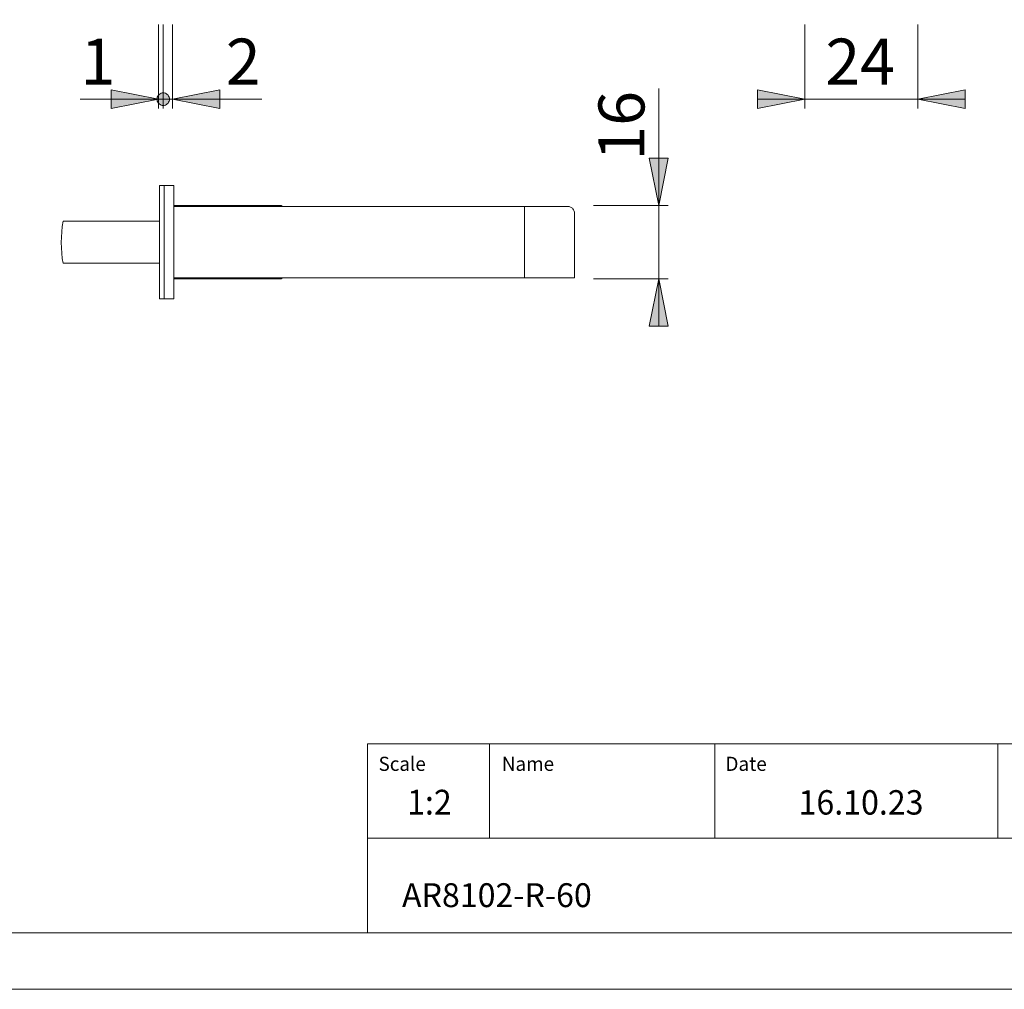
# Model space of a CAD drawing. Units: millimetres. Extents: x 0 to 16.5, y 0 to 11.7.
# Drawn here: x 7.6 to 11.7, y 0 to 4 of the extents above; entities that cross this region are included whole.
import ezdxf

# ---------------------------------------------------------------- set-up
doc = ezdxf.new("R2010")
doc.units = ezdxf.units.MM
doc.header["$MEASUREMENT"] = 0
doc.layers.add('Layer 1', color=7, linetype='Continuous', lineweight=0)

msp = doc.modelspace()

# ---------------------------------------------------------------- hatches: boundary and pattern name
at = {"layer": 'Layer 1', "transparency": 33554687}
h = msp.add_hatch(color=7, dxfattribs=at)
h.dxf.hatch_style = 2
edge = h.paths.add_edge_path()
edge.add_spline(control_points=[(10.2714, 8.009), (10.2714, 8.009), (10.3104, 7.8116), (10.3104, 7.8116), (10.3104, 7.8116), (10.2311, 7.8116), (10.2311, 7.8116)], knot_values=[0, 0, 0, 0, 1, 1, 1, 2, 2, 2, 2], degree=3, periodic=0)
edge.add_line((10.2311, 7.8116), (10.2714, 8.009))
edge = h.paths.add_edge_path()
edge.add_spline(control_points=[(10.2714, 4.7579), (10.2714, 4.7579), (10.2311, 4.9552), (10.2311, 4.9552), (10.2311, 4.9552), (10.3104, 4.9552), (10.3104, 4.9552)], knot_values=[0, 0, 0, 0, 1, 1, 1, 2, 2, 2, 2], degree=3, periodic=0)
edge.add_line((10.3104, 4.9552), (10.2714, 4.7579))
edge = h.paths.add_edge_path()
edge.add_spline(control_points=[(10.2714, 3.2734), (10.2714, 3.2734), (10.2311, 3.4708), (10.2311, 3.4708), (10.2311, 3.4708), (10.3104, 3.4708), (10.3104, 3.4708)], knot_values=[0, 0, 0, 0, 1, 1, 1, 2, 2, 2, 2], degree=3, periodic=0)
edge.add_line((10.3104, 3.4708), (10.2714, 3.2734))
edge = h.paths.add_edge_path()
edge.add_spline(control_points=[(10.2714, 2.9662), (10.2714, 2.9662), (10.3104, 2.7689), (10.3104, 2.7689), (10.3104, 2.7689), (10.2311, 2.7689), (10.2311, 2.7689)], knot_values=[0, 0, 0, 0, 1, 1, 1, 2, 2, 2, 2], degree=3, periodic=0)
edge.add_line((10.2311, 2.7689), (10.2714, 2.9662))
h = msp.add_hatch(color=7, dxfattribs=at)
h.dxf.hatch_style = 2
h.paths.add_polyline_path([(8.1823, 3.7168), (7.985, 3.6779), (7.985, 3.7557)])
h = msp.add_hatch(color=7, dxfattribs=at)
h.dxf.hatch_style = 2
h.paths.add_polyline_path([(8.2282, 3.7168), (8.2282, 3.721), (8.2268, 3.7251), (8.224, 3.7293), (8.2227, 3.7335), (8.2185, 3.7363), (8.2157, 3.739), (8.2115, 3.7418), (8.206, 3.7432), (8.2018, 3.7432), (8.1976, 3.7432), (8.1935, 3.7418), (8.1893, 3.739), (8.1851, 3.7363), (8.1823, 3.7335), (8.1796, 3.7293), (8.1768, 3.7251), (8.1768, 3.721), (8.1754, 3.7168), (8.1768, 3.7126), (8.1768, 3.7085), (8.1796, 3.7043), (8.1823, 3.7001), (8.1851, 3.6973), (8.1893, 3.6946), (8.1935, 3.6918), (8.1976, 3.6904), (8.2018, 3.6904), (8.206, 3.6904), (8.2115, 3.6918), (8.2157, 3.6946), (8.2185, 3.6973), (8.2227, 3.7001), (8.224, 3.7043), (8.2268, 3.7085), (8.2282, 3.7126), (8.2282, 3.7168), (8.2018, 3.7168)])
h = msp.add_hatch(color=7, dxfattribs=at)
h.dxf.hatch_style = 2
edge = h.paths.add_edge_path()
edge.add_spline(control_points=[(8.2407, 3.7168), (8.2407, 3.7168), (8.4381, 3.7557), (8.4381, 3.7557), (8.4381, 3.7557), (8.4381, 3.6779), (8.4381, 3.6779), (8.4381, 3.6779), (8.2407, 3.7168), (8.2407, 3.7168)], knot_values=[0, 0, 0, 0, 1, 1, 1, 2, 2, 2, 3, 3, 3, 3], degree=3, periodic=0)
edge.add_line((8.2407, 3.7168), (8.2407, 3.7168))
edge = h.paths.add_edge_path()
edge.add_spline(control_points=[(10.8802, 3.7168), (10.8802, 3.7168), (10.6829, 3.6779), (10.6829, 3.6779), (10.6829, 3.6779), (10.6829, 3.7557), (10.6829, 3.7557), (10.6829, 3.7557), (10.8802, 3.7168), (10.8802, 3.7168)], knot_values=[0, 0, 0, 0, 1, 1, 1, 2, 2, 2, 3, 3, 3, 3], degree=3, periodic=0)
edge.add_line((10.8802, 3.7168), (10.8802, 3.7168))
edge = h.paths.add_edge_path()
edge.add_spline(control_points=[(11.3528, 3.7168), (11.3528, 3.7168), (11.5502, 3.7557), (11.5502, 3.7557), (11.5502, 3.7557), (11.5502, 3.6779), (11.5502, 3.6779), (11.5502, 3.6779), (11.3528, 3.7168), (11.3528, 3.7168)], knot_values=[0, 0, 0, 0, 1, 1, 1, 2, 2, 2, 3, 3, 3, 3], degree=3, periodic=0)
edge.add_line((11.3528, 3.7168), (11.3528, 3.7168))

# ---------------------------------------------------------------- linework, layer by layer
at = {"layer": 'Layer 1', "color": 7, "lineweight": 9}
msp.add_lwpolyline([(16.548, 0), (0, 0), (0, 11.7018), (16.548, 11.7018)], close=True, dxfattribs=at)
for points in [[(8.1823, 3.7168), (7.985, 3.6779), (7.985, 3.7557), (8.1823, 3.7168)], [(8.1823, 3.7168), (7.985, 3.6779), (7.985, 3.7557)], [(8.1754, 3.7168), (8.1768, 3.7126), (8.1768, 3.7085), (8.1796, 3.7043), (8.1823, 3.7001), (8.1851, 3.6973), (8.1893, 3.6946), (8.1935, 3.6918), (8.1976, 3.6904), (8.2018, 3.6904), (8.206, 3.6904), (8.2115, 3.6918), (8.2157, 3.6946), (8.2185, 3.6973), (8.2227, 3.7001), (8.224, 3.7043), (8.2268, 3.7085), (8.2282, 3.7126), (8.2282, 3.7168), (8.2282, 3.721), (8.2268, 3.7251), (8.224, 3.7293), (8.2227, 3.7335), (8.2185, 3.7363), (8.2157, 3.739), (8.2115, 3.7418), (8.206, 3.7432), (8.2018, 3.7432), (8.1976, 3.7432), (8.1935, 3.7418), (8.1893, 3.739), (8.1851, 3.7363), (8.1823, 3.7335), (8.1796, 3.7293), (8.1768, 3.7251), (8.1768, 3.721), (8.1754, 3.7168), (8.2018, 3.7168)], [(8.2282, 3.7168), (8.2282, 3.721), (8.2268, 3.7251), (8.224, 3.7293), (8.2227, 3.7335), (8.2185, 3.7363), (8.2157, 3.739), (8.2115, 3.7418), (8.206, 3.7432), (8.2018, 3.7432), (8.1976, 3.7432), (8.1935, 3.7418), (8.1893, 3.739), (8.1851, 3.7363), (8.1823, 3.7335), (8.1796, 3.7293), (8.1768, 3.7251), (8.1768, 3.721), (8.1754, 3.7168), (8.1768, 3.7126), (8.1768, 3.7085), (8.1796, 3.7043), (8.1823, 3.7001), (8.1851, 3.6973), (8.1893, 3.6946), (8.1935, 3.6918), (8.1976, 3.6904), (8.2018, 3.6904), (8.206, 3.6904), (8.2115, 3.6918), (8.2157, 3.6946), (8.2185, 3.6973), (8.2227, 3.7001), (8.224, 3.7043), (8.2268, 3.7085), (8.2282, 3.7126), (8.2282, 3.7168), (8.2018, 3.7168)], [(8.2407, 3.7168), (8.4381, 3.7557), (8.4381, 3.6779)], [(10.8802, 3.7168), (10.6829, 3.6779), (10.6829, 3.7557)], [(11.3528, 3.7168), (11.5502, 3.7557), (11.5502, 3.6779)]]:
    msp.add_lwpolyline(points, dxfattribs=at)
for points in [[(8.1823, 4.0295), (8.1823, 4.0295), (8.1823, 3.6779), (8.1823, 3.6779)], [(8.2018, 4.0295), (8.2018, 4.0295), (8.2018, 3.6779), (8.2018, 3.6779)], [(8.2018, 4.0295), (8.2018, 4.0295), (8.2018, 3.6779), (8.2018, 3.6779)], [(8.2407, 4.0295), (8.2407, 4.0295), (8.2407, 3.6779), (8.2407, 3.6779)], [(10.8802, 4.0295), (10.8802, 4.0295), (10.8802, 3.6779), (10.8802, 3.6779)], [(11.3528, 4.0295), (11.3528, 4.0295), (11.3528, 3.6779), (11.3528, 3.6779)], [(10.2714, 3.2734), (10.2714, 3.2734), (10.2714, 3.7613), (10.2714, 3.7613)], [(8.1823, 3.7168), (8.1823, 3.7168), (7.8557, 3.7168), (7.8557, 3.7168)], [(8.2018, 3.7168), (8.2018, 3.7168), (8.0044, 3.7168), (8.0044, 3.7168)], [(8.2018, 3.7168), (8.2018, 3.7168), (8.1823, 3.7168), (8.1823, 3.7168)], [(8.2018, 3.7168), (8.2018, 3.7168), (8.3992, 3.7168), (8.3992, 3.7168)], [(8.2018, 3.7168), (8.2018, 3.7168), (8.2407, 3.7168), (8.2407, 3.7168)], [(8.2407, 3.7168), (8.2407, 3.7168), (8.6132, 3.7168), (8.6132, 3.7168)], [(10.8802, 3.7168), (10.8802, 3.7168), (10.6829, 3.7168), (10.6829, 3.7168)], [(10.8802, 3.7168), (10.8802, 3.7168), (11.3528, 3.7168), (11.3528, 3.7168)], [(11.3528, 3.7168), (11.3528, 3.7168), (11.5502, 3.7168), (11.5502, 3.7168)], [(8.1865, 2.8828), (8.1865, 2.8828), (8.1865, 3.3568), (8.1865, 3.3568)], [(8.1865, 3.3568), (8.1865, 3.3568), (8.2463, 3.3568), (8.2463, 3.3568)], [(8.206, 3.3568), (8.206, 3.3568), (8.206, 2.8828), (8.206, 2.8828)], [(8.2463, 3.3568), (8.2463, 3.3568), (8.2463, 2.8828), (8.2463, 2.8828)], [(8.2463, 3.2734), (8.2463, 3.2734), (8.6911, 3.2734), (8.6911, 3.2734)], [(8.2463, 3.2692), (8.2463, 3.2692), (9.8906, 3.2692), (9.8906, 3.2692)], [(9.7099, 3.2692), (9.7099, 3.2692), (9.7099, 2.9704), (9.7099, 2.9704)], [(9.9983, 3.2734), (9.9983, 3.2734), (10.3104, 3.2734), (10.3104, 3.2734)], [(10.2714, 3.2734), (10.2714, 3.2734), (10.2714, 2.9662), (10.2714, 2.9662)], [(7.9697, 3.2081), (7.9697, 3.2081), (7.7848, 3.2081), (7.7848, 3.2081)], [(7.9697, 3.2081), (7.9697, 3.2081), (8.1865, 3.2081), (8.1865, 3.2081)], [(9.9198, 2.9704), (9.9198, 2.9704), (9.9198, 3.24), (9.9198, 3.24)], [(7.7848, 3.0316), (7.7848, 3.0316), (8.1434, 3.0316), (8.1434, 3.0316)], [(8.1434, 3.0316), (8.1434, 3.0316), (8.1865, 3.0316), (8.1865, 3.0316)], [(8.2463, 2.9704), (8.2463, 2.9704), (9.9198, 2.9704), (9.9198, 2.9704)], [(8.2463, 2.9662), (8.2463, 2.9662), (8.6911, 2.9662), (8.6911, 2.9662)], [(9.9983, 2.9662), (9.9983, 2.9662), (10.3104, 2.9662), (10.3104, 2.9662)], [(10.2714, 2.9662), (10.2714, 2.9662), (10.2714, 2.7689), (10.2714, 2.7689)], [(8.2463, 2.8828), (8.2463, 2.8828), (8.1865, 2.8828), (8.1865, 2.8828)], [(16.3362, 1.0245), (16.3362, 1.0245), (9.0542, 1.0245), (9.0542, 1.0245)], [(9.0542, 1.0245), (9.0542, 1.0245), (9.0542, 0.2365), (9.0542, 0.2365)], [(9.5642, 1.0245), (9.5642, 1.0245), (9.5642, 0.6305), (9.5642, 0.6305)], [(10.5053, 1.0245), (10.5053, 1.0245), (10.5053, 0.6305), (10.5053, 0.6305)], [(11.6873, 1.0245), (11.6873, 1.0245), (11.6873, 0.6305), (11.6873, 0.6305)], [(9.0545, 0.6305), (9.0545, 0.6305), (14.8397, 0.6305), (14.8397, 0.6305)], [(16.3362, 0.2365), (16.3362, 0.2365), (0.792, 0.2365), (0.792, 0.2365)]]:
    msp.add_open_spline(points, degree=3, dxfattribs=at)
for points, knots in [([(8.2407, 3.7168), (8.2407, 3.7168), (8.4381, 3.7557), (8.4381, 3.7557), (8.4381, 3.7557), (8.4381, 3.6779), (8.4381, 3.6779), (8.4381, 3.6779), (8.2407, 3.7168), (8.2407, 3.7168)], [0, 0, 0, 0, 1, 1, 1, 2, 2, 2, 3, 3, 3, 3]), ([(10.8802, 3.7168), (10.8802, 3.7168), (10.6829, 3.6779), (10.6829, 3.6779), (10.6829, 3.6779), (10.6829, 3.7557), (10.6829, 3.7557), (10.6829, 3.7557), (10.8802, 3.7168), (10.8802, 3.7168)], [0, 0, 0, 0, 1, 1, 1, 2, 2, 2, 3, 3, 3, 3]), ([(11.3528, 3.7168), (11.3528, 3.7168), (11.5502, 3.7557), (11.5502, 3.7557), (11.5502, 3.7557), (11.5502, 3.6779), (11.5502, 3.6779), (11.5502, 3.6779), (11.3528, 3.7168), (11.3528, 3.7168)], [0, 0, 0, 0, 1, 1, 1, 2, 2, 2, 3, 3, 3, 3]), ([(10.2714, 3.2734), (10.2714, 3.2734), (10.2311, 3.4708), (10.2311, 3.4708), (10.2311, 3.4708), (10.3104, 3.4708), (10.3104, 3.4708), (10.3104, 3.4708), (10.2714, 3.2734), (10.2714, 3.2734)], [0, 0, 0, 0, 1, 1, 1, 2, 2, 2, 3, 3, 3, 3]), ([(10.2714, 3.2734), (10.2714, 3.2734), (10.2311, 3.4708), (10.2311, 3.4708), (10.2311, 3.4708), (10.3104, 3.4708), (10.3104, 3.4708)], [0, 0, 0, 0, 1, 1, 1, 2, 2, 2, 2]), ([(8.6994, 3.2692), (8.6994, 3.2692), (8.698, 3.2706), (8.698, 3.2706), (8.698, 3.2706), (8.6966, 3.2706), (8.6966, 3.2706), (8.6966, 3.2706), (8.6966, 3.272), (8.6966, 3.272), (8.6966, 3.272), (8.6952, 3.272), (8.6952, 3.272), (8.6952, 3.272), (8.6939, 3.2734), (8.6939, 3.2734), (8.6939, 3.2734), (8.6925, 3.2734), (8.6925, 3.2734), (8.6925, 3.2734), (8.6911, 3.2734), (8.6911, 3.2734)], [0, 0, 0, 0, 1, 1, 1, 2, 2, 2, 3, 3, 3, 4, 4, 4, 5, 5, 5, 6, 6, 6, 7, 7, 7, 7]), ([(9.9198, 3.24), (9.9198, 3.24), (9.9198, 3.2456), (9.9198, 3.2456), (9.9198, 3.2456), (9.9184, 3.2498), (9.9184, 3.2498), (9.9184, 3.2498), (9.9156, 3.2553), (9.9156, 3.2553), (9.9156, 3.2553), (9.9128, 3.2595), (9.9128, 3.2595), (9.9128, 3.2595), (9.9101, 3.2623), (9.9101, 3.2623), (9.9101, 3.2623), (9.9059, 3.2651), (9.9059, 3.2651), (9.9059, 3.2651), (9.9003, 3.2678), (9.9003, 3.2678), (9.9003, 3.2678), (9.8962, 3.2692), (9.8962, 3.2692), (9.8962, 3.2692), (9.8906, 3.2692), (9.8906, 3.2692)], [0, 0, 0, 0, 1, 1, 1, 2, 2, 2, 3, 3, 3, 4, 4, 4, 5, 5, 5, 6, 6, 6, 7, 7, 7, 8, 8, 8, 9, 9, 9, 9]), ([(7.7848, 3.2081), (7.7848, 3.2081), (7.7807, 3.1858), (7.7807, 3.1858), (7.7807, 3.1858), (7.7793, 3.1636), (7.7793, 3.1636), (7.7793, 3.1636), (7.7779, 3.1414), (7.7779, 3.1414), (7.7779, 3.1414), (7.7765, 3.1191), (7.7765, 3.1191), (7.7765, 3.1191), (7.7779, 3.0969), (7.7779, 3.0969), (7.7779, 3.0969), (7.7793, 3.0747), (7.7793, 3.0747), (7.7793, 3.0747), (7.7807, 3.0524), (7.7807, 3.0524), (7.7807, 3.0524), (7.7848, 3.0316), (7.7848, 3.0316)], [0, 0, 0, 0, 1, 1, 1, 2, 2, 2, 3, 3, 3, 4, 4, 4, 5, 5, 5, 6, 6, 6, 7, 7, 7, 8, 8, 8, 8]), ([(8.6911, 2.9662), (8.6911, 2.9662), (8.6925, 2.9662), (8.6925, 2.9662), (8.6925, 2.9662), (8.6939, 2.9662), (8.6939, 2.9662), (8.6939, 2.9662), (8.6952, 2.9676), (8.6952, 2.9676), (8.6952, 2.9676), (8.6966, 2.9676), (8.6966, 2.9676), (8.6966, 2.9676), (8.6966, 2.969), (8.6966, 2.969), (8.6966, 2.969), (8.698, 2.969), (8.698, 2.969), (8.698, 2.969), (8.6994, 2.9704), (8.6994, 2.9704)], [0, 0, 0, 0, 1, 1, 1, 2, 2, 2, 3, 3, 3, 4, 4, 4, 5, 5, 5, 6, 6, 6, 7, 7, 7, 7]), ([(10.2714, 2.9662), (10.2714, 2.9662), (10.3104, 2.7689), (10.3104, 2.7689), (10.3104, 2.7689), (10.2311, 2.7689), (10.2311, 2.7689), (10.2311, 2.7689), (10.2714, 2.9662), (10.2714, 2.9662)], [0, 0, 0, 0, 1, 1, 1, 2, 2, 2, 3, 3, 3, 3]), ([(10.2714, 2.9662), (10.2714, 2.9662), (10.3104, 2.7689), (10.3104, 2.7689), (10.3104, 2.7689), (10.2311, 2.7689), (10.2311, 2.7689)], [0, 0, 0, 0, 1, 1, 1, 2, 2, 2, 2])]:
    msp.add_open_spline(points, degree=3, knots=knots, dxfattribs=at)

# ---------------------------------------------------------------- texts
at = {"layer": 'Layer 1', "char_height": 0.2, "attachment_point": 7}
for s, insert in [('\\C7;\\FArial|b0|i0|c1;\\H0.191896;\\W1.000240;1', (7.8571, 3.7781)), ('\\C7;\\FArial|b0|i0|c1;\\H0.191896;\\W1.000240;2', (8.4633, 3.7781)), ('\\C7;\\FArial|b0|i0|c1;\\H0.191896;\\W1.000240;24', (10.9666, 3.7781)), ('\\C7;\\FArial|b0|i0|c1;\\H0.059045;\\W0.977527;Scale', (9.1009, 0.9121)), ('\\C7;\\FArial|b0|i0|c1;\\H0.059045;\\W0.979106;Name', (9.6157, 0.9121)), ('\\C7;\\FArial|b0|i0|c1;\\H0.059045;\\W0.981162;Date', (10.5494, 0.9121)), ('\\C7;\\FArial|b0|i0|c1;\\H0.103630;\\W0.949613;1:2', (9.2202, 0.7297)), ('\\C7;\\FArial|b0|i0|c1;\\H0.101946;\\W0.965298;16.10.23', (10.8547, 0.7296)), ('\\C7;\\FArial|b0|i0|c1;\\H0.099758;\\W0.986466;AR8102-R-60', (9.1989, 0.3432))]:
    msp.add_mtext(s, dxfattribs=dict(at, insert=insert))
at = {"layer": 'Layer 1', "insert": (10.2112, 3.4606), "char_height": 0.2, "attachment_point": 7, "rotation": 90}
msp.add_mtext('\\C7;\\FArial|b0|i0|c1;\\H0.191896;\\W1.000240;16', dxfattribs=at)

doc.saveas('drawing.dxf')
